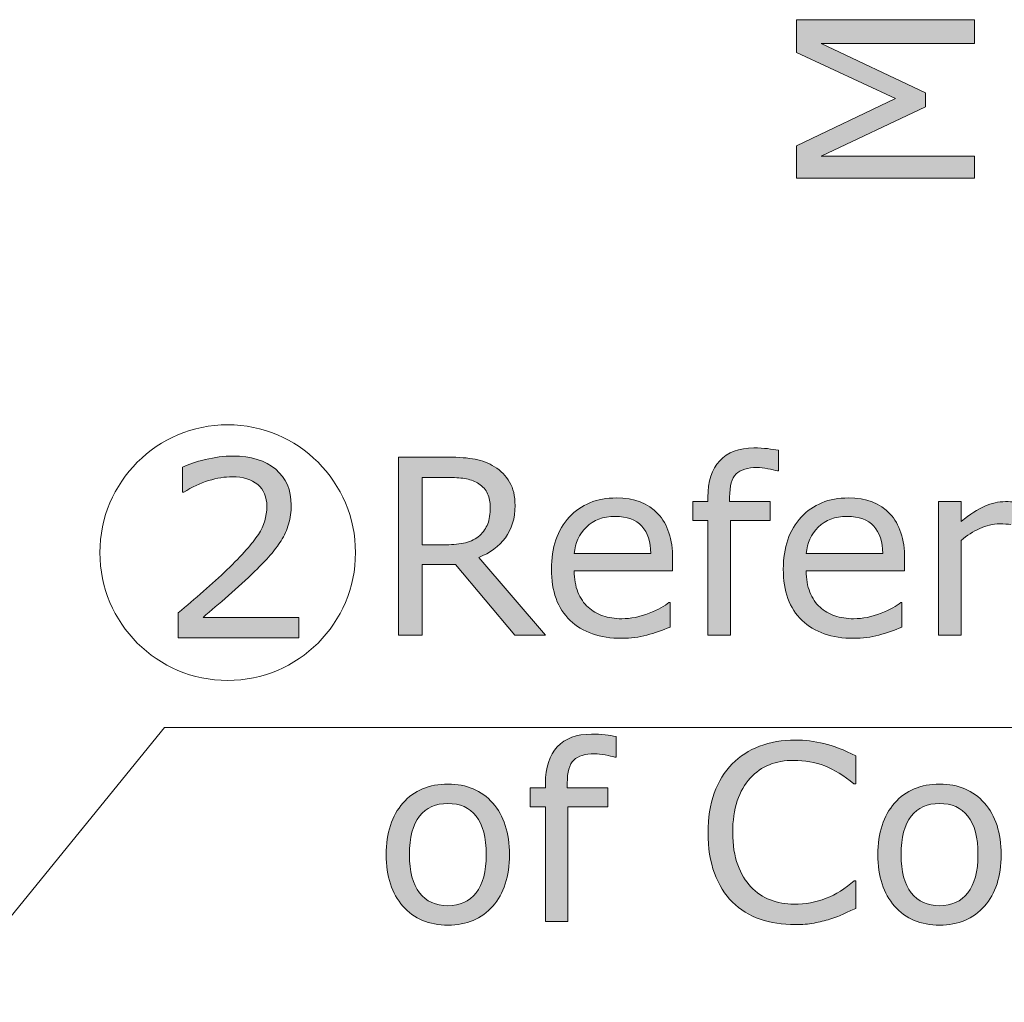
# Model space of a CAD drawing. Units: inches. Extents: x 5 to 63, y -10.4 to 62.3.
# Drawn here: x 27.9 to 35, y 15.6 to 22.7 of the extents above; entities that cross this region are included whole.
import ezdxf

# ---------------------------------------------------------------- set-up
doc = ezdxf.new("R2010")
doc.units = ezdxf.units.IN
doc.header["$MEASUREMENT"] = 0
doc.layers.add('BIDANG', color=7, linetype='Continuous', lineweight=13)
doc.layers.add('UKUR', color=7, linetype='Continuous', lineweight=13)

msp = doc.modelspace()

# ---------------------------------------------------------------- hatches: boundary and pattern name
at = {"layer": 'UKUR'}
h = msp.add_hatch(color=256, dxfattribs=at)
h.dxf.hatch_style = 2
h.paths.add_polyline_path([(34.7596, 22.6842), (34.7596, 22.5137), (33.6539, 22.5137), (34.4062, 22.1568), (34.4062, 22.0552), (33.6539, 21.701), (34.7596, 21.701), (34.7596, 21.5415), (33.4765, 21.5415), (33.4765, 21.7744), (34.1907, 22.1161), (33.4765, 22.4472), (33.4765, 22.6842)])
h = msp.add_hatch(color=256, dxfattribs=at)
h.dxf.hatch_style = 2
edge = h.paths.add_edge_path()
edge.add_spline(control_points=[(33.3475, 19.4331), (33.3475, 19.4331), (33.3389, 19.4331), (33.3389, 19.4331), (33.321, 19.4383), (33.2977, 19.4434), (33.2691, 19.4489), (33.2403, 19.4545), (33.215, 19.4572), (33.1932, 19.4572), (33.1237, 19.4572), (33.0733, 19.4417), (33.0419, 19.411), (33.0107, 19.3804), (32.9951, 19.3246), (32.9951, 19.2443), (32.9951, 19.2443), (32.9951, 19.2116), (32.9951, 19.2116), (32.9951, 19.2116), (33.2872, 19.2116), (33.2872, 19.2116), (33.2872, 19.2116), (33.2872, 19.0755), (33.2872, 19.0755), (33.2872, 19.0755), (33.0002, 19.0755), (33.0002, 19.0755), (33.0002, 19.0755), (33.0002, 18.249), (33.0002, 18.249), (33.0002, 18.249), (32.8381, 18.249), (32.8381, 18.249), (32.8381, 18.249), (32.8381, 19.0755), (32.8381, 19.0755), (32.8381, 19.0755), (32.7288, 19.0755), (32.7288, 19.0755), (32.7288, 19.0755), (32.7288, 19.2116), (32.7288, 19.2116), (32.7288, 19.2116), (32.8381, 19.2116), (32.8381, 19.2116), (32.8381, 19.2116), (32.8381, 19.2433), (32.8381, 19.2433), (32.8381, 19.3576), (32.8667, 19.4455), (32.9236, 19.5065), (32.9804, 19.5678), (33.0626, 19.5985), (33.1699, 19.5985), (33.2061, 19.5985), (33.2388, 19.5967), (33.2677, 19.5933), (33.2967, 19.5898), (33.3234, 19.5857), (33.3475, 19.5812), (33.3475, 19.5812), (33.3475, 19.4331), (33.3475, 19.4331)], knot_values=[0, 0, 0, 0, 1, 1, 1, 2, 2, 2, 3, 3, 3, 4, 4, 4, 5, 5, 5, 6, 6, 6, 7, 7, 7, 8, 8, 8, 9, 9, 9, 10, 10, 10, 11, 11, 11, 12, 12, 12, 13, 13, 13, 14, 14, 14, 15, 15, 15, 16, 16, 16, 17, 17, 17, 18, 18, 18, 19, 19, 19, 20, 20, 20, 21, 21, 21, 21], degree=3, periodic=0)
h = msp.add_hatch(color=256, dxfattribs=at)
h.dxf.hatch_style = 2
edge = h.paths.add_edge_path()
edge.add_spline(control_points=[(29.8893, 18.2301), (29.8893, 18.2301), (29.0206, 18.2301), (29.0206, 18.2301), (29.0206, 18.2301), (29.0206, 18.4102), (29.0206, 18.4102), (29.0811, 18.4619), (29.1414, 18.5136), (29.202, 18.5653), (29.2626, 18.617), (29.3191, 18.6683), (29.3713, 18.7196), (29.4817, 18.8264), (29.5572, 18.9112), (29.598, 18.9742), (29.6388, 19.0369), (29.6592, 19.1048), (29.6592, 19.1778), (29.6592, 19.2446), (29.6373, 19.2967), (29.5932, 19.3342), (29.5493, 19.3718), (29.488, 19.3907), (29.4092, 19.3907), (29.357, 19.3907), (29.3004, 19.3814), (29.2396, 19.3632), (29.1786, 19.3449), (29.1192, 19.3167), (29.0611, 19.2788), (29.0611, 19.2788), (29.0525, 19.2788), (29.0525, 19.2788), (29.0525, 19.2788), (29.0525, 19.4596), (29.0525, 19.4596), (29.0933, 19.4796), (29.1477, 19.4982), (29.2158, 19.5147), (29.284, 19.5316), (29.3498, 19.5399), (29.4135, 19.5399), (29.5451, 19.5399), (29.6483, 19.5082), (29.7229, 19.4445), (29.7977, 19.3811), (29.835, 19.2949), (29.835, 19.1864), (29.835, 19.1378), (29.8288, 19.092), (29.8164, 19.05), (29.804, 19.0076), (29.7858, 18.9677), (29.7617, 18.9298), (29.7393, 18.8943), (29.7131, 18.8591), (29.6829, 18.8247), (29.6528, 18.7902), (29.6161, 18.752), (29.573, 18.71), (29.5115, 18.6497), (29.4482, 18.5911), (29.3825, 18.5346), (29.3171, 18.4781), (29.2559, 18.4257), (29.1991, 18.3775), (29.1991, 18.3775), (29.8893, 18.3775), (29.8893, 18.3775), (29.8893, 18.3775), (29.8893, 18.2301), (29.8893, 18.2301)], knot_values=[0, 0, 0, 0, 1, 1, 1, 2, 2, 2, 3, 3, 3, 4, 4, 4, 5, 5, 5, 6, 6, 6, 7, 7, 7, 8, 8, 8, 9, 9, 9, 10, 10, 10, 11, 11, 11, 12, 12, 12, 13, 13, 13, 14, 14, 14, 15, 15, 15, 16, 16, 16, 17, 17, 17, 18, 18, 18, 19, 19, 19, 20, 20, 20, 21, 21, 21, 22, 22, 22, 23, 23, 23, 24, 24, 24, 24], degree=3, periodic=0)
h = msp.add_hatch(color=256, dxfattribs=at)
h.dxf.hatch_style = 2
edge = h.paths.add_edge_path()
edge.add_spline(control_points=[(31.6689, 18.249), (31.6689, 18.249), (31.4475, 18.249), (31.4475, 18.249), (31.4475, 18.249), (31.0184, 18.7592), (31.0184, 18.7592), (31.0184, 18.7592), (30.778, 18.7592), (30.778, 18.7592), (30.778, 18.7592), (30.778, 18.249), (30.778, 18.249), (30.778, 18.249), (30.6073, 18.249), (30.6073, 18.249), (30.6073, 18.249), (30.6073, 19.532), (30.6073, 19.532), (30.6073, 19.532), (30.9666, 19.532), (30.9666, 19.532), (31.0443, 19.532), (31.1089, 19.5271), (31.1605, 19.5168), (31.2122, 19.5068), (31.2587, 19.4889), (31.3001, 19.4631), (31.3466, 19.4338), (31.3829, 19.3969), (31.4091, 19.3525), (31.4353, 19.3077), (31.4484, 19.2515), (31.4484, 19.183), (31.4484, 19.0907), (31.4251, 19.0131), (31.3786, 18.9508), (31.3319, 18.8884), (31.268, 18.8416), (31.1864, 18.8099), (31.1864, 18.8099), (31.6689, 18.249), (31.6689, 18.249)], knot_values=[0, 0, 0, 0, 1, 1, 1, 2, 2, 2, 3, 3, 3, 4, 4, 4, 5, 5, 5, 6, 6, 6, 7, 7, 7, 8, 8, 8, 9, 9, 9, 10, 10, 10, 11, 11, 11, 12, 12, 12, 13, 13, 13, 14, 14, 14, 14], degree=3, periodic=0)
edge = h.paths.add_edge_path()
edge.add_spline(control_points=[(31.2699, 19.1709), (31.2699, 19.2078), (31.2636, 19.2405), (31.2506, 19.2688), (31.2377, 19.2974), (31.2162, 19.3211), (31.1864, 19.3408), (31.1617, 19.3573), (31.1325, 19.369), (31.0985, 19.3756), (31.0646, 19.3821), (31.0246, 19.3856), (30.9786, 19.3856), (30.9786, 19.3856), (30.778, 19.3856), (30.778, 19.3856), (30.778, 19.3856), (30.778, 18.9012), (30.778, 18.9012), (30.778, 18.9012), (30.9502, 18.9012), (30.9502, 18.9012), (31.0043, 18.9012), (31.0513, 18.906), (31.0916, 18.9156), (31.1318, 18.9249), (31.1661, 18.9425), (31.1941, 18.9684), (31.22, 18.9925), (31.2391, 19.0204), (31.2515, 19.0517), (31.2637, 19.0831), (31.2699, 19.1227), (31.2699, 19.1709)], knot_values=[0, 0, 0, 0, 1, 1, 1, 2, 2, 2, 3, 3, 3, 4, 4, 4, 5, 5, 5, 6, 6, 6, 7, 7, 7, 8, 8, 8, 9, 9, 9, 10, 10, 10, 11, 11, 11, 11], degree=3, periodic=0)
h = msp.add_hatch(color=256, dxfattribs=at)
h.dxf.hatch_style = 2
edge = h.paths.add_edge_path()
edge.add_spline(control_points=[(32.5841, 18.7134), (32.5841, 18.7134), (31.8749, 18.7134), (31.8749, 18.7134), (31.8749, 18.6542), (31.8837, 18.6028), (31.9016, 18.5587), (31.9193, 18.515), (31.9438, 18.4788), (31.9748, 18.4506), (32.0046, 18.423), (32.0401, 18.4023), (32.0812, 18.3885), (32.1222, 18.3748), (32.1675, 18.3679), (32.217, 18.3679), (32.2824, 18.3679), (32.3482, 18.381), (32.4147, 18.4071), (32.481, 18.4333), (32.5282, 18.4588), (32.5565, 18.4843), (32.5565, 18.4843), (32.5651, 18.4843), (32.5651, 18.4843), (32.5651, 18.4843), (32.5651, 18.3076), (32.5651, 18.3076), (32.5105, 18.2845), (32.4547, 18.2656), (32.3979, 18.25), (32.341, 18.2342), (32.2812, 18.2266), (32.2187, 18.2266), (32.0589, 18.2266), (31.9343, 18.2697), (31.8447, 18.3562), (31.755, 18.4426), (31.7102, 18.5656), (31.7102, 18.7248), (31.7102, 18.8819), (31.7533, 19.0069), (31.8391, 19.0996), (31.925, 19.1919), (32.038, 19.2381), (32.1782, 19.2381), (32.3079, 19.2381), (32.408, 19.2002), (32.4785, 19.1244), (32.5487, 19.0486), (32.5841, 18.9408), (32.5841, 18.8013), (32.5841, 18.8013), (32.5841, 18.7134), (32.5841, 18.7134)], knot_values=[0, 0, 0, 0, 1, 1, 1, 2, 2, 2, 3, 3, 3, 4, 4, 4, 5, 5, 5, 6, 6, 6, 7, 7, 7, 8, 8, 8, 9, 9, 9, 10, 10, 10, 11, 11, 11, 12, 12, 12, 13, 13, 13, 14, 14, 14, 15, 15, 15, 16, 16, 16, 17, 17, 17, 18, 18, 18, 18], degree=3, periodic=0)
edge = h.paths.add_edge_path()
edge.add_spline(control_points=[(32.4263, 18.8374), (32.4258, 18.9225), (32.4044, 18.9883), (32.362, 19.0348), (32.3198, 19.0814), (32.2557, 19.1048), (32.1694, 19.1048), (32.0828, 19.1048), (32.0137, 19.0789), (31.9622, 19.028), (31.9109, 18.977), (31.8818, 18.9132), (31.8749, 18.8374), (31.8749, 18.8374), (32.4263, 18.8374), (32.4263, 18.8374)], knot_values=[0, 0, 0, 0, 1, 1, 1, 2, 2, 2, 3, 3, 3, 4, 4, 4, 5, 5, 5, 5], degree=3, periodic=0)
h = msp.add_hatch(color=256, dxfattribs=at)
h.dxf.hatch_style = 2
edge = h.paths.add_edge_path()
edge.add_spline(control_points=[(34.256, 18.7134), (34.256, 18.7134), (33.5466, 18.7134), (33.5466, 18.7134), (33.5466, 18.6542), (33.5554, 18.6028), (33.5733, 18.5587), (33.5911, 18.515), (33.6155, 18.4788), (33.6465, 18.4506), (33.6763, 18.423), (33.7118, 18.4023), (33.753, 18.3885), (33.794, 18.3748), (33.8393, 18.3679), (33.8887, 18.3679), (33.9542, 18.3679), (34.02, 18.381), (34.0865, 18.4071), (34.1528, 18.4333), (34.2, 18.4588), (34.2284, 18.4843), (34.2284, 18.4843), (34.2367, 18.4843), (34.2367, 18.4843), (34.2367, 18.4843), (34.2367, 18.3076), (34.2367, 18.3076), (34.1822, 18.2845), (34.1264, 18.2656), (34.0696, 18.25), (34.0127, 18.2342), (33.953, 18.2266), (33.8904, 18.2266), (33.7306, 18.2266), (33.606, 18.2697), (33.5165, 18.3562), (33.4267, 18.4426), (33.3819, 18.5656), (33.3819, 18.7248), (33.3819, 18.8819), (33.425, 19.0069), (33.5108, 19.0996), (33.5967, 19.1919), (33.7097, 19.2381), (33.85, 19.2381), (33.9797, 19.2381), (34.0797, 19.2002), (34.1502, 19.1244), (34.2205, 19.0486), (34.256, 18.9408), (34.256, 18.8013), (34.256, 18.8013), (34.256, 18.7134), (34.256, 18.7134)], knot_values=[0, 0, 0, 0, 1, 1, 1, 2, 2, 2, 3, 3, 3, 4, 4, 4, 5, 5, 5, 6, 6, 6, 7, 7, 7, 8, 8, 8, 9, 9, 9, 10, 10, 10, 11, 11, 11, 12, 12, 12, 13, 13, 13, 14, 14, 14, 15, 15, 15, 16, 16, 16, 17, 17, 17, 18, 18, 18, 18], degree=3, periodic=0)
edge = h.paths.add_edge_path()
edge.add_spline(control_points=[(34.098, 18.8374), (34.0975, 18.9225), (34.0761, 18.9883), (34.0338, 19.0348), (33.9916, 19.0814), (33.9275, 19.1048), (33.8412, 19.1048), (33.7545, 19.1048), (33.6855, 19.0789), (33.634, 19.028), (33.5826, 18.977), (33.5535, 18.9132), (33.5466, 18.8374), (33.5466, 18.8374), (34.098, 18.8374), (34.098, 18.8374)], knot_values=[0, 0, 0, 0, 1, 1, 1, 2, 2, 2, 3, 3, 3, 4, 4, 4, 5, 5, 5, 5], degree=3, periodic=0)
h = msp.add_hatch(color=256, dxfattribs=at)
h.dxf.hatch_style = 2
edge = h.paths.add_edge_path()
edge.add_spline(control_points=[(35.1017, 19.0348), (35.1017, 19.0348), (35.0931, 19.0348), (35.0931, 19.0348), (35.069, 19.0407), (35.0456, 19.0448), (35.0228, 19.0472), (35.0001, 19.05), (34.9732, 19.0514), (34.9422, 19.0514), (34.8923, 19.0514), (34.844, 19.04), (34.7975, 19.018), (34.751, 18.9959), (34.7062, 18.9673), (34.6632, 18.9322), (34.6632, 18.9322), (34.6632, 18.249), (34.6632, 18.249), (34.6632, 18.249), (34.5013, 18.249), (34.5013, 18.249), (34.5013, 18.249), (34.5013, 19.2116), (34.5013, 19.2116), (34.5013, 19.2116), (34.6632, 19.2116), (34.6632, 19.2116), (34.6632, 19.2116), (34.6632, 19.0693), (34.6632, 19.0693), (34.7273, 19.121), (34.7844, 19.1575), (34.8334, 19.1792), (34.8823, 19.2009), (34.9326, 19.2116), (34.9836, 19.2116), (35.0118, 19.2116), (35.0321, 19.2109), (35.0449, 19.2095), (35.0573, 19.2078), (35.0766, 19.205), (35.1017, 19.2012), (35.1017, 19.2012), (35.1017, 19.0348), (35.1017, 19.0348)], knot_values=[0, 0, 0, 0, 1, 1, 1, 2, 2, 2, 3, 3, 3, 4, 4, 4, 5, 5, 5, 6, 6, 6, 7, 7, 7, 8, 8, 8, 9, 9, 9, 10, 10, 10, 11, 11, 11, 12, 12, 12, 13, 13, 13, 14, 14, 14, 15, 15, 15, 15], degree=3, periodic=0)
h = msp.add_hatch(color=256, dxfattribs=at)
h.dxf.hatch_style = 2
edge = h.paths.add_edge_path()
edge.add_spline(control_points=[(32.1768, 17.3709), (32.1768, 17.3709), (32.1682, 17.3709), (32.1682, 17.3709), (32.1503, 17.376), (32.1271, 17.3812), (32.0985, 17.3867), (32.0697, 17.3922), (32.0444, 17.395), (32.0225, 17.395), (31.9531, 17.395), (31.9026, 17.3795), (31.8713, 17.3488), (31.8401, 17.3182), (31.8244, 17.2623), (31.8244, 17.1821), (31.8244, 17.1821), (31.8244, 17.1493), (31.8244, 17.1493), (31.8244, 17.1493), (32.1166, 17.1493), (32.1166, 17.1493), (32.1166, 17.1493), (32.1166, 17.0133), (32.1166, 17.0133), (32.1166, 17.0133), (31.8296, 17.0133), (31.8296, 17.0133), (31.8296, 17.0133), (31.8296, 16.1868), (31.8296, 16.1868), (31.8296, 16.1868), (31.6675, 16.1868), (31.6675, 16.1868), (31.6675, 16.1868), (31.6675, 17.0133), (31.6675, 17.0133), (31.6675, 17.0133), (31.5581, 17.0133), (31.5581, 17.0133), (31.5581, 17.0133), (31.5581, 17.1493), (31.5581, 17.1493), (31.5581, 17.1493), (31.6675, 17.1493), (31.6675, 17.1493), (31.6675, 17.1493), (31.6675, 17.181), (31.6675, 17.181), (31.6675, 17.2954), (31.6961, 17.3833), (31.7529, 17.4442), (31.8098, 17.5056), (31.8919, 17.5362), (31.9993, 17.5362), (32.0354, 17.5362), (32.0682, 17.5345), (32.0971, 17.5311), (32.126, 17.5276), (32.1527, 17.5235), (32.1768, 17.519), (32.1768, 17.519), (32.1768, 17.3709), (32.1768, 17.3709)], knot_values=[0, 0, 0, 0, 1, 1, 1, 2, 2, 2, 3, 3, 3, 4, 4, 4, 5, 5, 5, 6, 6, 6, 7, 7, 7, 8, 8, 8, 9, 9, 9, 10, 10, 10, 11, 11, 11, 12, 12, 12, 13, 13, 13, 14, 14, 14, 15, 15, 15, 16, 16, 16, 17, 17, 17, 18, 18, 18, 19, 19, 19, 20, 20, 20, 21, 21, 21, 21], degree=3, periodic=0)
h = msp.add_hatch(color=256, dxfattribs=at)
h.dxf.hatch_style = 2
edge = h.paths.add_edge_path()
edge.add_spline(control_points=[(33.9035, 16.2798), (33.872, 16.266), (33.8434, 16.2533), (33.8177, 16.2412), (33.7923, 16.2292), (33.7588, 16.2164), (33.7175, 16.2033), (33.6824, 16.1923), (33.6443, 16.183), (33.6033, 16.1751), (33.5621, 16.1675), (33.517, 16.1634), (33.4676, 16.1634), (33.3745, 16.1634), (33.29, 16.1764), (33.2138, 16.2026), (33.1377, 16.2288), (33.0715, 16.2698), (33.0152, 16.3256), (32.9601, 16.3801), (32.9169, 16.4493), (32.8858, 16.5337), (32.8548, 16.6178), (32.8393, 16.7156), (32.8393, 16.8269), (32.8393, 16.9326), (32.8543, 17.027), (32.8841, 17.1104), (32.9141, 17.1938), (32.9572, 17.2641), (33.0135, 17.3216), (33.0681, 17.3774), (33.1339, 17.4198), (33.2112, 17.4491), (33.2884, 17.4783), (33.3742, 17.4932), (33.4684, 17.4932), (33.5373, 17.4932), (33.606, 17.4849), (33.6748, 17.468), (33.7433, 17.4515), (33.8196, 17.4222), (33.9035, 17.3802), (33.9035, 17.3802), (33.9035, 17.1776), (33.9035, 17.1776), (33.9035, 17.1776), (33.8906, 17.1776), (33.8906, 17.1776), (33.82, 17.2368), (33.7499, 17.2799), (33.6805, 17.3071), (33.6109, 17.334), (33.5365, 17.3474), (33.4572, 17.3474), (33.3923, 17.3474), (33.3339, 17.3371), (33.2819, 17.3161), (33.2298, 17.2951), (33.1835, 17.2623), (33.1427, 17.2182), (33.1031, 17.1752), (33.0722, 17.1207), (33.05, 17.0549), (33.028, 16.9891), (33.0169, 16.913), (33.0169, 16.8269), (33.0169, 16.737), (33.0292, 16.6591), (33.0535, 16.5943), (33.0779, 16.5296), (33.1094, 16.4765), (33.1478, 16.4359), (33.188, 16.3931), (33.235, 16.3618), (33.2888, 16.3415), (33.3425, 16.3211), (33.3992, 16.3108), (33.4589, 16.3108), (33.5411, 16.3108), (33.6181, 16.3249), (33.6899, 16.3532), (33.7616, 16.3811), (33.8289, 16.4235), (33.8915, 16.4796), (33.8915, 16.4796), (33.9035, 16.4796), (33.9035, 16.4796), (33.9035, 16.4796), (33.9035, 16.2798), (33.9035, 16.2798)], knot_values=[0, 0, 0, 0, 1, 1, 1, 2, 2, 2, 3, 3, 3, 4, 4, 4, 5, 5, 5, 6, 6, 6, 7, 7, 7, 8, 8, 8, 9, 9, 9, 10, 10, 10, 11, 11, 11, 12, 12, 12, 13, 13, 13, 14, 14, 14, 15, 15, 15, 16, 16, 16, 17, 17, 17, 18, 18, 18, 19, 19, 19, 20, 20, 20, 21, 21, 21, 22, 22, 22, 23, 23, 23, 24, 24, 24, 25, 25, 25, 26, 26, 26, 27, 27, 27, 28, 28, 28, 29, 29, 29, 30, 30, 30, 30], degree=3, periodic=0)
h = msp.add_hatch(color=256, dxfattribs=at)
h.dxf.hatch_style = 2
edge = h.paths.add_edge_path()
edge.add_spline(control_points=[(31.4082, 16.6677), (31.4082, 16.5106), (31.3679, 16.3869), (31.2875, 16.2963), (31.2071, 16.2054), (31.0994, 16.1599), (30.9643, 16.1599), (30.8283, 16.1599), (30.7201, 16.2054), (30.64, 16.2963), (30.5599, 16.3869), (30.5198, 16.5106), (30.5198, 16.6677), (30.5198, 16.8245), (30.5599, 16.9485), (30.64, 17.0394), (30.7201, 17.1304), (30.8283, 17.1759), (30.9643, 17.1759), (31.0994, 17.1759), (31.2071, 17.1304), (31.2875, 17.0394), (31.3679, 16.9485), (31.4082, 16.8245), (31.4082, 16.6677)], knot_values=[0, 0, 0, 0, 1, 1, 1, 2, 2, 2, 3, 3, 3, 4, 4, 4, 5, 5, 5, 6, 6, 6, 7, 7, 7, 8, 8, 8, 8], degree=3, periodic=0)
edge = h.paths.add_edge_path()
edge.add_spline(control_points=[(31.241, 16.6677), (31.241, 16.7921), (31.2165, 16.8848), (31.1678, 16.9454), (31.1189, 17.006), (31.0512, 17.0363), (30.9643, 17.0363), (30.8765, 17.0363), (30.8083, 17.006), (30.7597, 16.9454), (30.7113, 16.8848), (30.687, 16.7921), (30.687, 16.6677), (30.687, 16.5468), (30.7113, 16.4555), (30.7602, 16.3931), (30.809, 16.3308), (30.877, 16.2998), (30.9643, 16.2998), (31.0506, 16.2998), (31.1182, 16.3304), (31.1673, 16.3925), (31.2165, 16.4541), (31.241, 16.5458), (31.241, 16.6677)], knot_values=[0, 0, 0, 0, 1, 1, 1, 2, 2, 2, 3, 3, 3, 4, 4, 4, 5, 5, 5, 6, 6, 6, 7, 7, 7, 8, 8, 8, 8], degree=3, periodic=0)
h = msp.add_hatch(color=256, dxfattribs=at)
h.dxf.hatch_style = 2
edge = h.paths.add_edge_path()
edge.add_spline(control_points=[(34.9522, 16.6677), (34.9522, 16.5106), (34.9119, 16.3869), (34.8313, 16.2963), (34.751, 16.2054), (34.6432, 16.1599), (34.5081, 16.1599), (34.3721, 16.1599), (34.2639, 16.2054), (34.184, 16.2963), (34.1039, 16.3869), (34.0637, 16.5106), (34.0637, 16.6677), (34.0637, 16.8245), (34.1039, 16.9485), (34.184, 17.0394), (34.2639, 17.1304), (34.3721, 17.1759), (34.5081, 17.1759), (34.6432, 17.1759), (34.751, 17.1304), (34.8313, 17.0394), (34.9119, 16.9485), (34.9522, 16.8245), (34.9522, 16.6677)], knot_values=[0, 0, 0, 0, 1, 1, 1, 2, 2, 2, 3, 3, 3, 4, 4, 4, 5, 5, 5, 6, 6, 6, 7, 7, 7, 8, 8, 8, 8], degree=3, periodic=0)
edge = h.paths.add_edge_path()
edge.add_spline(control_points=[(34.7848, 16.6677), (34.7848, 16.7921), (34.7603, 16.8848), (34.7117, 16.9454), (34.6628, 17.006), (34.595, 17.0363), (34.5081, 17.0363), (34.4203, 17.0363), (34.3521, 17.006), (34.3035, 16.9454), (34.2553, 16.8848), (34.2308, 16.7921), (34.2308, 16.6677), (34.2308, 16.5468), (34.2553, 16.4555), (34.3042, 16.3931), (34.3528, 16.3308), (34.421, 16.2998), (34.5081, 16.2998), (34.5946, 16.2998), (34.6621, 16.3304), (34.7111, 16.3925), (34.7603, 16.4541), (34.7848, 16.5458), (34.7848, 16.6677)], knot_values=[0, 0, 0, 0, 1, 1, 1, 2, 2, 2, 3, 3, 3, 4, 4, 4, 5, 5, 5, 6, 6, 6, 7, 7, 7, 8, 8, 8, 8], degree=3, periodic=0)

# ---------------------------------------------------------------- linework, layer by layer
at = {"layer": 'BIDANG'}
msp.add_open_spline([(30.2981, 18.844), (30.2981, 19.3528), (29.8855, 19.7652), (29.3768, 19.7652), (28.8682, 19.7652), (28.4558, 19.3528), (28.4558, 18.844), (28.4558, 18.3355), (28.8682, 17.9231), (29.3768, 17.9231), (29.8855, 17.9231), (30.2981, 18.3355), (30.2981, 18.844), (30.2981, 18.844), (30.2981, 18.844), (30.2981, 18.844)], degree=3, knots=[0, 0, 0, 0, 1, 1, 1, 2, 2, 2, 3, 3, 3, 4, 4, 4, 5, 5, 5, 5], dxfattribs=at)
at = {"layer": 'UKUR'}
for p, q in [((33.4765, 22.4472), (33.4765, 22.6842)), ((33.4765, 22.6842), (34.7596, 22.6842)), ((34.7596, 22.6842), (34.7596, 22.5137)), ((34.7596, 22.5137), (33.6539, 22.5137)), ((33.6539, 22.5137), (34.4062, 22.1568)), ((34.1907, 22.1161), (33.4765, 22.4472)), ((34.4062, 22.1568), (34.4062, 22.0552)), ((33.4765, 21.7744), (34.1907, 22.1161)), ((34.4062, 22.0552), (33.6539, 21.701)), ((33.4765, 21.5415), (33.4765, 21.7744)), ((33.6539, 21.701), (34.7596, 21.701)), ((34.7596, 21.701), (34.7596, 21.5415)), ((34.7596, 21.5415), (33.4765, 21.5415)), ((27.3108, 15.6039), (28.9205, 17.5845)), ((42.2792, 17.5845), (28.9205, 17.5845))]:
    msp.add_line(p, q, dxfattribs=at)
for points, knots in [([(32.9236, 19.5065), (32.9804, 19.5678), (33.0626, 19.5985), (33.1699, 19.5985), (33.2061, 19.5985), (33.2388, 19.5967), (33.2677, 19.5933), (33.2967, 19.5898), (33.3234, 19.5857), (33.3475, 19.5812)], [17, 17, 17, 17, 18, 18, 18, 19, 19, 19, 20, 20, 20, 20]), ([(29.2158, 19.5147), (29.284, 19.5316), (29.3498, 19.5399), (29.4135, 19.5399), (29.5451, 19.5399), (29.6483, 19.5082), (29.7229, 19.4445)], [13, 13, 13, 13, 14, 14, 14, 15, 15, 15, 15]), ([(33.2691, 19.4489), (33.2403, 19.4545), (33.215, 19.4572), (33.1932, 19.4572), (33.1237, 19.4572), (33.0733, 19.4417), (33.0419, 19.411)], [2, 2, 2, 2, 3, 3, 3, 4, 4, 4, 4]), ([(29.5932, 19.3342), (29.5493, 19.3718), (29.488, 19.3907), (29.4092, 19.3907), (29.357, 19.3907), (29.3004, 19.3814), (29.2396, 19.3632)], [7, 7, 7, 7, 8, 8, 8, 9, 9, 9, 9]), ([(29.7229, 19.4445), (29.7977, 19.3811), (29.835, 19.2949), (29.835, 19.1864), (29.835, 19.1378), (29.8288, 19.092), (29.8164, 19.05)], [15, 15, 15, 15, 16, 16, 16, 17, 17, 17, 17]), ([(31.1864, 19.3408), (31.1617, 19.3573), (31.1325, 19.369), (31.0985, 19.3756), (31.0646, 19.3821), (31.0246, 19.3856), (30.9786, 19.3856)], [2, 2, 2, 2, 3, 3, 3, 4, 4, 4, 4]), ([(29.598, 18.9742), (29.6388, 19.0369), (29.6592, 19.1048), (29.6592, 19.1778), (29.6592, 19.2446), (29.6373, 19.2967), (29.5932, 19.3342)], [5, 5, 5, 5, 6, 6, 6, 7, 7, 7, 7]), ([(31.4091, 19.3525), (31.4353, 19.3077), (31.4484, 19.2515), (31.4484, 19.183), (31.4484, 19.0907), (31.4251, 19.0131), (31.3786, 18.9508)], [10, 10, 10, 10, 11, 11, 11, 12, 12, 12, 12]), ([(31.8391, 19.0996), (31.925, 19.1919), (32.038, 19.2381), (32.1782, 19.2381), (32.3079, 19.2381), (32.408, 19.2002), (32.4785, 19.1244)], [14, 14, 14, 14, 15, 15, 15, 16, 16, 16, 16]), ([(33.5108, 19.0996), (33.5967, 19.1919), (33.7097, 19.2381), (33.85, 19.2381), (33.9797, 19.2381), (34.0797, 19.2002), (34.1502, 19.1244)], [14, 14, 14, 14, 15, 15, 15, 16, 16, 16, 16]), ([(34.6632, 19.0693), (34.7273, 19.121), (34.7844, 19.1575), (34.8334, 19.1792), (34.8823, 19.2009), (34.9326, 19.2116), (34.9836, 19.2116), (35.0118, 19.2116), (35.0321, 19.2109), (35.0449, 19.2095)], [10, 10, 10, 10, 11, 11, 11, 12, 12, 12, 13, 13, 13, 13]), ([(31.8447, 18.3562), (31.755, 18.4426), (31.7102, 18.5656), (31.7102, 18.7248), (31.7102, 18.8819), (31.7533, 19.0069), (31.8391, 19.0996)], [12, 12, 12, 12, 13, 13, 13, 14, 14, 14, 14]), ([(32.362, 19.0348), (32.3198, 19.0814), (32.2557, 19.1048), (32.1694, 19.1048), (32.0828, 19.1048), (32.0137, 19.0789), (31.9622, 19.028)], [1, 1, 1, 1, 2, 2, 2, 3, 3, 3, 3]), ([(33.5165, 18.3562), (33.4267, 18.4426), (33.3819, 18.5656), (33.3819, 18.7248), (33.3819, 18.8819), (33.425, 19.0069), (33.5108, 19.0996)], [12, 12, 12, 12, 13, 13, 13, 14, 14, 14, 14]), ([(34.0338, 19.0348), (33.9916, 19.0814), (33.9275, 19.1048), (33.8412, 19.1048), (33.7545, 19.1048), (33.6855, 19.0789), (33.634, 19.028)], [1, 1, 1, 1, 2, 2, 2, 3, 3, 3, 3]), ([(35.0228, 19.0472), (35.0001, 19.05), (34.9732, 19.0514), (34.9422, 19.0514), (34.8923, 19.0514), (34.844, 19.04), (34.7975, 19.018), (34.751, 18.9959), (34.7062, 18.9673), (34.6632, 18.9322)], [2, 2, 2, 2, 3, 3, 3, 4, 4, 4, 5, 5, 5, 5]), ([(29.7617, 18.9298), (29.7393, 18.8943), (29.7131, 18.8591), (29.6829, 18.8247), (29.6528, 18.7902), (29.6161, 18.752), (29.573, 18.71)], [18, 18, 18, 18, 19, 19, 19, 20, 20, 20, 20]), ([(29.0206, 18.4102), (29.0811, 18.4619), (29.1414, 18.5136), (29.202, 18.5653), (29.2626, 18.617), (29.3191, 18.6683), (29.3713, 18.7196)], [2, 2, 2, 2, 3, 3, 3, 4, 4, 4, 4]), ([(32.0812, 18.3885), (32.1222, 18.3748), (32.1675, 18.3679), (32.217, 18.3679), (32.2824, 18.3679), (32.3482, 18.381), (32.4147, 18.4071)], [4, 4, 4, 4, 5, 5, 5, 6, 6, 6, 6]), ([(33.753, 18.3885), (33.794, 18.3748), (33.8393, 18.3679), (33.8887, 18.3679), (33.9542, 18.3679), (34.02, 18.381), (34.0865, 18.4071)], [4, 4, 4, 4, 5, 5, 5, 6, 6, 6, 6]), ([(32.3979, 18.25), (32.341, 18.2342), (32.2812, 18.2266), (32.2187, 18.2266), (32.0589, 18.2266), (31.9343, 18.2697), (31.8447, 18.3562)], [10, 10, 10, 10, 11, 11, 11, 12, 12, 12, 12]), ([(34.0696, 18.25), (34.0127, 18.2342), (33.953, 18.2266), (33.8904, 18.2266), (33.7306, 18.2266), (33.606, 18.2697), (33.5165, 18.3562)], [10, 10, 10, 10, 11, 11, 11, 12, 12, 12, 12]), ([(31.7529, 17.4442), (31.8098, 17.5056), (31.8919, 17.5362), (31.9993, 17.5362), (32.0354, 17.5362), (32.0682, 17.5345), (32.0971, 17.5311), (32.126, 17.5276), (32.1527, 17.5235), (32.1768, 17.519)], [17, 17, 17, 17, 18, 18, 18, 19, 19, 19, 20, 20, 20, 20]), ([(33.2112, 17.4491), (33.2884, 17.4783), (33.3742, 17.4932), (33.4684, 17.4932), (33.5373, 17.4932), (33.606, 17.4849), (33.6748, 17.468)], [11, 11, 11, 11, 12, 12, 12, 13, 13, 13, 13]), ([(32.0985, 17.3867), (32.0697, 17.3922), (32.0444, 17.395), (32.0225, 17.395), (31.9531, 17.395), (31.9026, 17.3795), (31.8713, 17.3488)], [2, 2, 2, 2, 3, 3, 3, 4, 4, 4, 4]), ([(33.6805, 17.3071), (33.6109, 17.334), (33.5365, 17.3474), (33.4572, 17.3474), (33.3923, 17.3474), (33.3339, 17.3371), (33.2819, 17.3161), (33.2298, 17.2951), (33.1835, 17.2623), (33.1427, 17.2182)], [17, 17, 17, 17, 18, 18, 18, 19, 19, 19, 20, 20, 20, 20]), ([(30.64, 16.2963), (30.5599, 16.3869), (30.5198, 16.5106), (30.5198, 16.6677), (30.5198, 16.8245), (30.5599, 16.9485), (30.64, 17.0394), (30.7201, 17.1304), (30.8283, 17.1759), (30.9643, 17.1759), (31.0994, 17.1759), (31.2071, 17.1304), (31.2875, 17.0394), (31.3679, 16.9485), (31.4082, 16.8245), (31.4082, 16.6677)], [3, 3, 3, 3, 4, 4, 4, 5, 5, 5, 6, 6, 6, 7, 7, 7, 8, 8, 8, 8]), ([(34.184, 17.0394), (34.2639, 17.1304), (34.3721, 17.1759), (34.5081, 17.1759), (34.6432, 17.1759), (34.751, 17.1304), (34.8313, 17.0394)], [5, 5, 5, 5, 6, 6, 6, 7, 7, 7, 7]), ([(32.8858, 16.5337), (32.8548, 16.6178), (32.8393, 16.7156), (32.8393, 16.8269), (32.8393, 16.9326), (32.8543, 17.027), (32.8841, 17.1104)], [7, 7, 7, 7, 8, 8, 8, 9, 9, 9, 9]), ([(31.1678, 16.9454), (31.1189, 17.006), (31.0512, 17.0363), (30.9643, 17.0363), (30.8765, 17.0363), (30.8083, 17.006), (30.7597, 16.9454)], [1, 1, 1, 1, 2, 2, 2, 3, 3, 3, 3]), ([(33.05, 17.0549), (33.028, 16.9891), (33.0169, 16.913), (33.0169, 16.8269), (33.0169, 16.737), (33.0292, 16.6591), (33.0535, 16.5943)], [21, 21, 21, 21, 22, 22, 22, 23, 23, 23, 23]), ([(34.184, 16.2963), (34.1039, 16.3869), (34.0637, 16.5106), (34.0637, 16.6677), (34.0637, 16.8245), (34.1039, 16.9485), (34.184, 17.0394)], [3, 3, 3, 3, 4, 4, 4, 5, 5, 5, 5]), ([(34.7117, 16.9454), (34.6628, 17.006), (34.595, 17.0363), (34.5081, 17.0363), (34.4203, 17.0363), (34.3521, 17.006), (34.3035, 16.9454)], [1, 1, 1, 1, 2, 2, 2, 3, 3, 3, 3]), ([(30.7597, 16.9454), (30.7113, 16.8848), (30.687, 16.7921), (30.687, 16.6677), (30.687, 16.5468), (30.7113, 16.4555), (30.7602, 16.3931)], [3, 3, 3, 3, 4, 4, 4, 5, 5, 5, 5]), ([(34.3035, 16.9454), (34.2553, 16.8848), (34.2308, 16.7921), (34.2308, 16.6677), (34.2308, 16.5468), (34.2553, 16.4555), (34.3042, 16.3931)], [3, 3, 3, 3, 4, 4, 4, 5, 5, 5, 5]), ([(33.1478, 16.4359), (33.188, 16.3931), (33.235, 16.3618), (33.2888, 16.3415), (33.3425, 16.3211), (33.3992, 16.3108), (33.4589, 16.3108), (33.5411, 16.3108), (33.6181, 16.3249), (33.6899, 16.3532)], [24, 24, 24, 24, 25, 25, 25, 26, 26, 26, 27, 27, 27, 27]), ([(30.7602, 16.3931), (30.809, 16.3308), (30.877, 16.2998), (30.9643, 16.2998), (31.0506, 16.2998), (31.1182, 16.3304), (31.1673, 16.3925)], [5, 5, 5, 5, 6, 6, 6, 7, 7, 7, 7]), ([(33.6033, 16.1751), (33.5621, 16.1675), (33.517, 16.1634), (33.4676, 16.1634), (33.3745, 16.1634), (33.29, 16.1764), (33.2138, 16.2026), (33.1377, 16.2288), (33.0715, 16.2698), (33.0152, 16.3256)], [3, 3, 3, 3, 4, 4, 4, 5, 5, 5, 6, 6, 6, 6]), ([(34.3042, 16.3931), (34.3528, 16.3308), (34.421, 16.2998), (34.5081, 16.2998), (34.5946, 16.2998), (34.6621, 16.3304), (34.7111, 16.3925)], [5, 5, 5, 5, 6, 6, 6, 7, 7, 7, 7]), ([(31.2875, 16.2963), (31.2071, 16.2054), (31.0994, 16.1599), (30.9643, 16.1599), (30.8283, 16.1599), (30.7201, 16.2054), (30.64, 16.2963)], [1, 1, 1, 1, 2, 2, 2, 3, 3, 3, 3]), ([(34.8313, 16.2963), (34.751, 16.2054), (34.6432, 16.1599), (34.5081, 16.1599), (34.3721, 16.1599), (34.2639, 16.2054), (34.184, 16.2963)], [1, 1, 1, 1, 2, 2, 2, 3, 3, 3, 3])]:
    msp.add_open_spline(points, degree=3, knots=knots, dxfattribs=at)
for points in [[(30.6073, 18.249), (30.6073, 18.249), (30.6073, 19.532), (30.6073, 19.532)], [(30.6073, 19.532), (30.6073, 19.532), (30.9666, 19.532), (30.9666, 19.532)], [(30.9666, 19.532), (31.0443, 19.532), (31.1089, 19.5271), (31.1605, 19.5168)], [(31.1605, 19.5168), (31.2122, 19.5068), (31.2587, 19.4889), (31.3001, 19.4631)], [(33.3475, 19.5812), (33.3475, 19.5812), (33.3475, 19.4331), (33.3475, 19.4331)], [(29.0525, 19.4596), (29.0933, 19.4796), (29.1477, 19.4982), (29.2158, 19.5147)], [(29.0525, 19.2788), (29.0525, 19.2788), (29.0525, 19.4596), (29.0525, 19.4596)], [(31.3001, 19.4631), (31.3466, 19.4338), (31.3829, 19.3969), (31.4091, 19.3525)], [(32.8381, 19.2433), (32.8381, 19.3576), (32.8667, 19.4455), (32.9236, 19.5065)], [(33.3389, 19.4331), (33.321, 19.4383), (33.2977, 19.4434), (33.2691, 19.4489)], [(30.9786, 19.3856), (30.9786, 19.3856), (30.778, 19.3856), (30.778, 19.3856)], [(30.778, 19.3856), (30.778, 19.3856), (30.778, 18.9012), (30.778, 18.9012)], [(33.0419, 19.411), (33.0107, 19.3804), (32.9951, 19.3246), (32.9951, 19.2443)], [(33.3475, 19.4331), (33.3475, 19.4331), (33.3389, 19.4331), (33.3389, 19.4331)], [(29.2396, 19.3632), (29.1786, 19.3449), (29.1192, 19.3167), (29.0611, 19.2788)], [(31.2506, 19.2688), (31.2377, 19.2974), (31.2162, 19.3211), (31.1864, 19.3408)], [(29.0611, 19.2788), (29.0611, 19.2788), (29.0525, 19.2788), (29.0525, 19.2788)], [(31.2699, 19.1709), (31.2699, 19.2078), (31.2636, 19.2405), (31.2506, 19.2688)], [(32.8381, 19.2116), (32.8381, 19.2116), (32.8381, 19.2433), (32.8381, 19.2433)], [(32.9951, 19.2443), (32.9951, 19.2443), (32.9951, 19.2116), (32.9951, 19.2116)], [(31.2515, 19.0517), (31.2637, 19.0831), (31.2699, 19.1227), (31.2699, 19.1709)], [(32.7288, 19.0755), (32.7288, 19.0755), (32.7288, 19.2116), (32.7288, 19.2116)], [(32.7288, 19.2116), (32.7288, 19.2116), (32.8381, 19.2116), (32.8381, 19.2116)], [(32.9951, 19.2116), (32.9951, 19.2116), (33.2872, 19.2116), (33.2872, 19.2116)], [(33.2872, 19.2116), (33.2872, 19.2116), (33.2872, 19.0755), (33.2872, 19.0755)], [(34.5013, 18.249), (34.5013, 18.249), (34.5013, 19.2116), (34.5013, 19.2116)], [(34.5013, 19.2116), (34.5013, 19.2116), (34.6632, 19.2116), (34.6632, 19.2116)], [(34.6632, 19.2116), (34.6632, 19.2116), (34.6632, 19.0693), (34.6632, 19.0693)], [(32.4785, 19.1244), (32.5487, 19.0486), (32.5841, 18.9408), (32.5841, 18.8013)], [(34.1502, 19.1244), (34.2205, 19.0486), (34.256, 18.9408), (34.256, 18.8013)], [(29.8164, 19.05), (29.804, 19.0076), (29.7858, 18.9677), (29.7617, 18.9298)], [(31.1941, 18.9684), (31.22, 18.9925), (31.2391, 19.0204), (31.2515, 19.0517)], [(31.9622, 19.028), (31.9109, 18.977), (31.8818, 18.9132), (31.8749, 18.8374)], [(32.4263, 18.8374), (32.4258, 18.9225), (32.4044, 18.9883), (32.362, 19.0348)], [(32.8381, 19.0755), (32.8381, 19.0755), (32.7288, 19.0755), (32.7288, 19.0755)], [(32.8381, 18.249), (32.8381, 18.249), (32.8381, 19.0755), (32.8381, 19.0755)], [(33.2872, 19.0755), (33.2872, 19.0755), (33.0002, 19.0755), (33.0002, 19.0755)], [(33.0002, 19.0755), (33.0002, 19.0755), (33.0002, 18.249), (33.0002, 18.249)], [(33.634, 19.028), (33.5826, 18.977), (33.5535, 18.9132), (33.5466, 18.8374)], [(34.098, 18.8374), (34.0975, 18.9225), (34.0761, 18.9883), (34.0338, 19.0348)], [(29.3713, 18.7196), (29.4817, 18.8264), (29.5572, 18.9112), (29.598, 18.9742)], [(31.0916, 18.9156), (31.1318, 18.9249), (31.1661, 18.9425), (31.1941, 18.9684)], [(31.3786, 18.9508), (31.3319, 18.8884), (31.268, 18.8416), (31.1864, 18.8099)], [(30.778, 18.9012), (30.778, 18.9012), (30.9502, 18.9012), (30.9502, 18.9012)], [(30.9502, 18.9012), (31.0043, 18.9012), (31.0513, 18.906), (31.0916, 18.9156)], [(34.6632, 18.9322), (34.6632, 18.9322), (34.6632, 18.249), (34.6632, 18.249)], [(31.1864, 18.8099), (31.1864, 18.8099), (31.6689, 18.249), (31.6689, 18.249)], [(31.8749, 18.8374), (31.8749, 18.8374), (32.4263, 18.8374), (32.4263, 18.8374)], [(33.5466, 18.8374), (33.5466, 18.8374), (34.098, 18.8374), (34.098, 18.8374)], [(31.0184, 18.7592), (31.0184, 18.7592), (30.778, 18.7592), (30.778, 18.7592)], [(30.778, 18.7592), (30.778, 18.7592), (30.778, 18.249), (30.778, 18.249)], [(31.4475, 18.249), (31.4475, 18.249), (31.0184, 18.7592), (31.0184, 18.7592)], [(32.5841, 18.8013), (32.5841, 18.8013), (32.5841, 18.7134), (32.5841, 18.7134)], [(34.256, 18.8013), (34.256, 18.8013), (34.256, 18.7134), (34.256, 18.7134)], [(29.573, 18.71), (29.5115, 18.6497), (29.4482, 18.5911), (29.3825, 18.5346)], [(32.5841, 18.7134), (32.5841, 18.7134), (31.8749, 18.7134), (31.8749, 18.7134)], [(31.8749, 18.7134), (31.8749, 18.6542), (31.8837, 18.6028), (31.9016, 18.5587)], [(34.256, 18.7134), (34.256, 18.7134), (33.5466, 18.7134), (33.5466, 18.7134)], [(33.5466, 18.7134), (33.5466, 18.6542), (33.5554, 18.6028), (33.5733, 18.5587)], [(29.3825, 18.5346), (29.3171, 18.4781), (29.2559, 18.4257), (29.1991, 18.3775)], [(31.9016, 18.5587), (31.9193, 18.515), (31.9438, 18.4788), (31.9748, 18.4506)], [(33.5733, 18.5587), (33.5911, 18.515), (33.6155, 18.4788), (33.6465, 18.4506)], [(32.4147, 18.4071), (32.481, 18.4333), (32.5282, 18.4588), (32.5565, 18.4843)], [(32.5565, 18.4843), (32.5565, 18.4843), (32.5651, 18.4843), (32.5651, 18.4843)], [(32.5651, 18.4843), (32.5651, 18.4843), (32.5651, 18.3076), (32.5651, 18.3076)], [(34.0865, 18.4071), (34.1528, 18.4333), (34.2, 18.4588), (34.2284, 18.4843)], [(34.2284, 18.4843), (34.2284, 18.4843), (34.2367, 18.4843), (34.2367, 18.4843)], [(34.2367, 18.4843), (34.2367, 18.4843), (34.2367, 18.3076), (34.2367, 18.3076)], [(29.0206, 18.2301), (29.0206, 18.2301), (29.0206, 18.4102), (29.0206, 18.4102)], [(31.9748, 18.4506), (32.0046, 18.423), (32.0401, 18.4023), (32.0812, 18.3885)], [(33.6465, 18.4506), (33.6763, 18.423), (33.7118, 18.4023), (33.753, 18.3885)], [(29.1991, 18.3775), (29.1991, 18.3775), (29.8893, 18.3775), (29.8893, 18.3775)], [(29.8893, 18.3775), (29.8893, 18.3775), (29.8893, 18.2301), (29.8893, 18.2301)], [(30.778, 18.249), (30.778, 18.249), (30.6073, 18.249), (30.6073, 18.249)], [(31.6689, 18.249), (31.6689, 18.249), (31.4475, 18.249), (31.4475, 18.249)], [(32.5651, 18.3076), (32.5105, 18.2845), (32.4547, 18.2656), (32.3979, 18.25)], [(33.0002, 18.249), (33.0002, 18.249), (32.8381, 18.249), (32.8381, 18.249)], [(34.2367, 18.3076), (34.1822, 18.2845), (34.1264, 18.2656), (34.0696, 18.25)], [(34.6632, 18.249), (34.6632, 18.249), (34.5013, 18.249), (34.5013, 18.249)], [(29.8893, 18.2301), (29.8893, 18.2301), (29.0206, 18.2301), (29.0206, 18.2301)], [(32.1768, 17.519), (32.1768, 17.519), (32.1768, 17.3709), (32.1768, 17.3709)], [(33.6748, 17.468), (33.7433, 17.4515), (33.8196, 17.4222), (33.9035, 17.3802)], [(31.6675, 17.181), (31.6675, 17.2954), (31.6961, 17.3833), (31.7529, 17.4442)], [(33.0135, 17.3216), (33.0681, 17.3774), (33.1339, 17.4198), (33.2112, 17.4491)], [(31.8713, 17.3488), (31.8401, 17.3182), (31.8244, 17.2623), (31.8244, 17.1821)], [(32.1682, 17.3709), (32.1503, 17.376), (32.1271, 17.3812), (32.0985, 17.3867)], [(32.1768, 17.3709), (32.1768, 17.3709), (32.1682, 17.3709), (32.1682, 17.3709)], [(32.8841, 17.1104), (32.9141, 17.1938), (32.9572, 17.2641), (33.0135, 17.3216)], [(33.9035, 17.3802), (33.9035, 17.3802), (33.9035, 17.1776), (33.9035, 17.1776)], [(33.8906, 17.1776), (33.82, 17.2368), (33.7499, 17.2799), (33.6805, 17.3071)], [(31.6675, 17.1493), (31.6675, 17.1493), (31.6675, 17.181), (31.6675, 17.181)], [(31.8244, 17.1821), (31.8244, 17.1821), (31.8244, 17.1493), (31.8244, 17.1493)], [(33.1427, 17.2182), (33.1031, 17.1752), (33.0722, 17.1207), (33.05, 17.0549)], [(33.9035, 17.1776), (33.9035, 17.1776), (33.8906, 17.1776), (33.8906, 17.1776)], [(31.5581, 17.0133), (31.5581, 17.0133), (31.5581, 17.1493), (31.5581, 17.1493)], [(31.5581, 17.1493), (31.5581, 17.1493), (31.6675, 17.1493), (31.6675, 17.1493)], [(31.8244, 17.1493), (31.8244, 17.1493), (32.1166, 17.1493), (32.1166, 17.1493)], [(32.1166, 17.1493), (32.1166, 17.1493), (32.1166, 17.0133), (32.1166, 17.0133)], [(34.8313, 17.0394), (34.9119, 16.9485), (34.9522, 16.8245), (34.9522, 16.6677)], [(31.6675, 17.0133), (31.6675, 17.0133), (31.5581, 17.0133), (31.5581, 17.0133)], [(31.6675, 16.1868), (31.6675, 16.1868), (31.6675, 17.0133), (31.6675, 17.0133)], [(32.1166, 17.0133), (32.1166, 17.0133), (31.8296, 17.0133), (31.8296, 17.0133)], [(31.8296, 17.0133), (31.8296, 17.0133), (31.8296, 16.1868), (31.8296, 16.1868)], [(31.241, 16.6677), (31.241, 16.7921), (31.2165, 16.8848), (31.1678, 16.9454)], [(34.7848, 16.6677), (34.7848, 16.7921), (34.7603, 16.8848), (34.7117, 16.9454)], [(31.1673, 16.3925), (31.2165, 16.4541), (31.241, 16.5458), (31.241, 16.6677)], [(31.4082, 16.6677), (31.4082, 16.5106), (31.3679, 16.3869), (31.2875, 16.2963)], [(34.7111, 16.3925), (34.7603, 16.4541), (34.7848, 16.5458), (34.7848, 16.6677)], [(34.9522, 16.6677), (34.9522, 16.5106), (34.9119, 16.3869), (34.8313, 16.2963)], [(33.0535, 16.5943), (33.0779, 16.5296), (33.1094, 16.4765), (33.1478, 16.4359)], [(33.0152, 16.3256), (32.9601, 16.3801), (32.9169, 16.4493), (32.8858, 16.5337)], [(33.6899, 16.3532), (33.7616, 16.3811), (33.8289, 16.4235), (33.8915, 16.4796)], [(33.8915, 16.4796), (33.8915, 16.4796), (33.9035, 16.4796), (33.9035, 16.4796)], [(33.9035, 16.4796), (33.9035, 16.4796), (33.9035, 16.2798), (33.9035, 16.2798)], [(33.9035, 16.2798), (33.872, 16.266), (33.8434, 16.2533), (33.8177, 16.2412)], [(31.8296, 16.1868), (31.8296, 16.1868), (31.6675, 16.1868), (31.6675, 16.1868)], [(33.7175, 16.2033), (33.6824, 16.1923), (33.6443, 16.183), (33.6033, 16.1751)], [(33.8177, 16.2412), (33.7923, 16.2292), (33.7588, 16.2164), (33.7175, 16.2033)]]:
    msp.add_open_spline(points, degree=3, dxfattribs=at)

doc.saveas('drawing.dxf')
